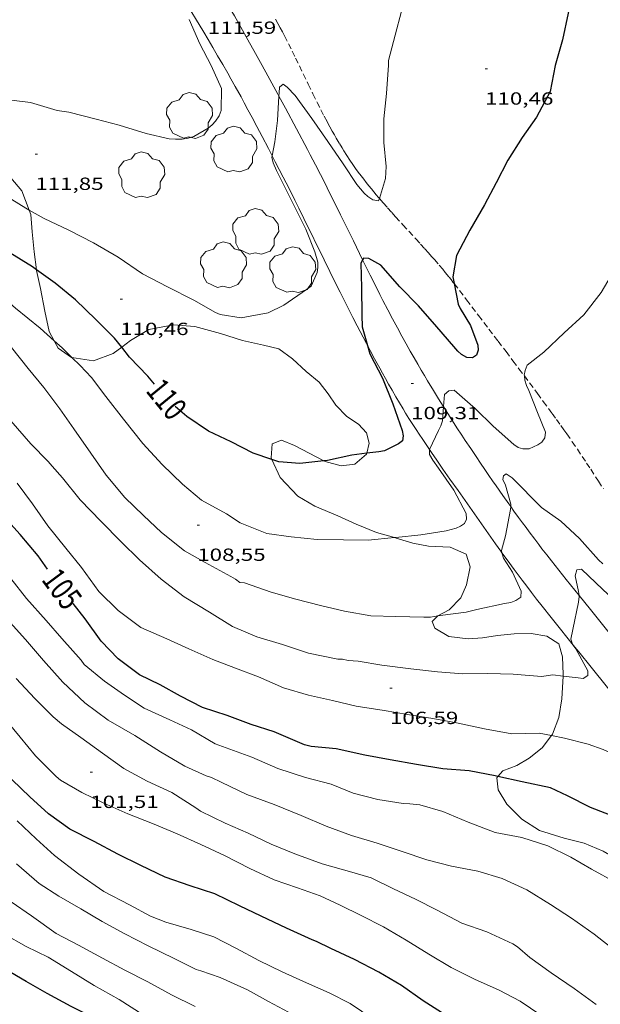
# Model space of a CAD drawing. Units: inches. Extents: x 455000 to 456004, y 4600499 to 4601001.
# Drawn here: x 455479 to 455528, y 4600706 to 4600790 of the extents above; entities that cross this region are included whole.
import ezdxf
from ezdxf.enums import TextEntityAlignment as Align

# ---------------------------------------------------------------- set-up
doc = ezdxf.new("R2010")
doc.units = ezdxf.units.IN
doc.header["$MEASUREMENT"] = 0
doc.linetypes.add('TRAZOS', pattern=[0.75, 0.5, -0.25])
for name, color, linetype, lineweight in [('ARBRE', 7, 'Continuous', 0), ('BOSC', 7, 'Continuous', 0), ('CAMI i PISTA FORESTAL', 7, 'Continuous', 0), ('CORBA DE NIVELL', 7, 'Continuous', 0), ('CORBA MESTRA', 7, 'Continuous', 0), ('COTA ALTIMETRICA', 7, 'Continuous', 0), ('ETIQUETA CORBA MESTRA', 7, 'Continuous', 0), ('PARCEL-LA DE CONREU', 7, 'Continuous', 0)]:
    doc.layers.add(name, color=color, linetype=linetype, lineweight=lineweight)
doc.styles.add('Style-Arial', font='ARIAL.TTF')
doc.linetypes.add('bosc', pattern='A,-2.235,[9,dgnlstyle-mataro.shx,S=0.035752,R=0,X=0,Y=0],-2.235', length=4.47)

# ---------------------------------------------------------------- blocks, each defined once
blk = doc.blocks.new('ARBRE')
at = {"color": 0, "linetype": 'ByBlock', "lineweight": -2, "flags": 128}
blk.add_lwpolyline([(-0.507, -1.872), (-1.415, -1.448), (-1.697, -0.94), (-1.675, -0.342), (-1.951, 0.138), (-1.943, 0.686), (-1.511, 1.208), (-0.871, 1.406), (-0.543, 1.846), (-0.027, 2.012), (0.541, 1.882), (0.933, 1.428), (1.495, 1.262), (1.921, 0.694), (1.969, 0.068), (1.593, -0.562), (1.593, -1.098), (1.229, -1.618), (0.505, -1.886), (-0.049, -1.762), (-0.507, -1.872)], dxfattribs=at)
blk = doc.blocks.new('COTA')
at = {"color": 0, "linetype": 'ByBlock', "lineweight": -2}
blk.add_line((0, 0), (0.2, 0), dxfattribs=at)

msp = doc.modelspace()

# ---------------------------------------------------------------- linework, layer by layer
at = {"layer": 'BOSC', "color": 3, "linetype": 'bosc', "lineweight": 20}
for points in [[(455467.722, 4600782.646, 114.232), (455469.516, 4600781.285, 114.408), (455471.724, 4600780.194, 114.52), (455473.151, 4600779.747, 114.536), (455475.144, 4600778.936, 114.536), (455476.475, 4600777.817, 114.536), (455477.77, 4600776.497, 114.536), (455478.719, 4600775.365, 114.472), (455479.356, 4600773.723, 114.354)], [(455479.356, 4600773.723, 114.354), (455479.493, 4600773.368, 114.328), (455479.589, 4600771.892, 114.12), (455479.766, 4600770.16, 113.736), (455479.971, 4600768.642, 113.4)], [(455479.971, 4600768.642, 113.4), (455479.98, 4600768.572, 113.384), (455480.321, 4600767.052, 113.24), (455480.69, 4600765.103, 113.144), (455481.062, 4600763.372, 113.032), (455481.483, 4600762.584, 112.97)], [(455487.229, 4600762.054, 112.872), (455487.969, 4600762.601, 112.92), (455489.54, 4600763.565, 113.016), (455491.644, 4600763.963, 113.16), (455493.476, 4600763.801, 113.32), (455495.66, 4600763.221, 113.4), (455497.529, 4600762.616, 113.4), (455499.323, 4600762.23, 113.4), (455500.631, 4600761.896, 113.4), (455501.791, 4600761.048, 113.416), (455502.947, 4600759.983, 113.416), (455504.069, 4600759.05, 113.416), (455504.824, 4600758.055, 113.416), (455505.485, 4600757.111, 113.416), (455506.426, 4600756.13, 113.384), (455507.404, 4600755.486, 113.384), (455508.087, 4600754.734, 113.384), (455508.325, 4600753.865, 113.384), (455508.111, 4600753.006, 113.384)], [(455481.483, 4600762.584, 112.97), (455481.813, 4600761.964, 112.92), (455482.95, 4600761.177, 112.824), (455482.99, 4600761.171, 112.824)], [(455482.99, 4600761.171, 112.824), (455484.816, 4600760.882, 112.808), (455486.489, 4600761.506, 112.824), (455487.229, 4600762.054, 112.872)], [(455504.469, 4600752.354, 113.316), (455503.2, 4600753.011, 113.272), (455501.96, 4600753.666, 113.208), (455500.844, 4600754.116, 113.096), (455500.053, 4600753.796, 112.904), (455499.96, 4600752.617, 112.68), (455500.033, 4600752.458, 112.665)], [(455500.033, 4600752.458, 112.665), (455500.721, 4600750.944, 112.52), (455502.245, 4600749.354, 112.504), (455503.702, 4600748.499, 112.504), (455505.635, 4600747.665, 112.52), (455507.222, 4600746.96, 112.52), (455508.956, 4600746.24, 112.52), (455510.475, 4600745.817, 112.52)], [(455508.111, 4600753.006, 113.384), (455508.089, 4600752.919, 113.384), (455507.092, 4600752.084, 113.352), (455505.928, 4600751.933, 113.336), (455504.579, 4600752.297, 113.32), (455504.469, 4600752.354, 113.316)], [(455510.475, 4600745.817, 112.52), (455510.632, 4600745.773, 112.52), (455512.035, 4600745.33, 112.52), (455513.369, 4600745.072, 112.52), (455515.23, 4600745.008, 112.472), (455516.593, 4600744.4, 112.472), (455516.933, 4600743.329, 112.44), (455516.626, 4600741.786, 112.296), (455516.141, 4600740.665, 112.104), (455515.135, 4600739.648, 111.864), (455514.174, 4600739.151, 111.72), (455514.164, 4600739.141, 111.717)], [(455514.164, 4600739.141, 111.717), (455513.675, 4600738.665, 111.544), (455513.919, 4600738.093, 111.336), (455515.116, 4600737.388, 111.08), (455516.754, 4600737.168, 110.84), (455517.968, 4600737.276, 110.664), (455519.242, 4600737.465, 110.584), (455520.69, 4600737.6, 110.552), (455522.119, 4600737.624, 110.504), (455523.46, 4600737.41, 110.424), (455524.492, 4600736.746, 110.344), (455524.792, 4600735.648, 110.296), (455524.858, 4600734.131, 110.232), (455524.85, 4600733.997, 110.223)], [(455524.85, 4600733.997, 110.223), (455524.732, 4600732.051, 110.088), (455524.479, 4600730.487, 109.96), (455523.953, 4600729.064, 109.896), (455523.852, 4600728.932, 109.894)], [(455523.852, 4600728.932, 109.894), (455523.056, 4600727.889, 109.88), (455521.958, 4600727.003, 109.88), (455520.894, 4600726.375, 109.864), (455519.71, 4600725.917, 109.832), (455519.295, 4600725.439, 109.768)], [(455519.295, 4600725.439, 109.768), (455519.191, 4600725.319, 109.752), (455519.312, 4600724.31, 109.672), (455520.05, 4600723.088, 109.624), (455521.34, 4600721.804, 109.592), (455522.849, 4600720.849, 109.56), (455524.937, 4600720.182, 109.544), (455526.642, 4600719.755, 109.528), (455528.26, 4600719.09, 109.48), (455535.179, 4600715.067, 109), (455538.351, 4600709.651, 109.015)]]:
    msp.add_polyline3d(points, dxfattribs=at)
at = {"layer": 'CAMI i PISTA FORESTAL', "color": 7, "linetype": 'Continuous', "lineweight": 0}
for points in [[(455500.056, 4600778.363, 110.985), (455499.729, 4600778.996, 111.026), (455499.209, 4600779.994, 111.092), (455498.751, 4600780.865, 111.149), (455498.348, 4600781.626, 111.197), (455497.991, 4600782.291, 111.239), (455497.678, 4600782.871, 111.274), (455497.401, 4600783.378, 111.304), (455496.912, 4600784.262, 111.355), (455496.542, 4600784.923, 111.391), (455496.261, 4600785.418, 111.417), (455495.836, 4600786.157, 111.454), (455495.406, 4600786.894, 111.488), (455494.985, 4600787.607, 111.518), (455494.588, 4600788.274, 111.543), (455494.215, 4600788.899, 111.565), (455493.512, 4600790.069, 111.6), (455492.895, 4600791.091, 111.626), (455490.729, 4600794.664, 111.706), (455490.228, 4600795.491, 111.726)], [(455493.807, 4600795.491, 111.582), (455493.81, 4600795.486, 111.582), (455494.194, 4600794.84, 111.574), (455494.528, 4600794.275, 111.565), (455494.82, 4600793.78, 111.556), (455495.327, 4600792.911, 111.535), (455495.706, 4600792.259, 111.515), (455495.989, 4600791.769, 111.497), (455496.412, 4600791.033, 111.464), (455496.623, 4600790.665, 111.445), (455496.833, 4600790.296, 111.424), (455497.234, 4600789.588, 111.381), (455497.982, 4600788.259, 111.298), (455498.63, 4600787.094, 111.222), (455499.194, 4600786.073, 111.155), (455499.685, 4600785.178, 111.095), (455500.539, 4600783.61, 110.988), (455500.623, 4600783.455, 110.977)], [(455500.623, 4600783.455, 110.977), (455501.175, 4600782.432, 110.906), (455502.125, 4600780.663, 110.782), (455503.069, 4600778.891, 110.656), (455503.305, 4600778.445, 110.624), (455503.757, 4600777.578, 110.563), (455504.175, 4600776.762, 110.505), (455504.563, 4600775.995, 110.451), (455504.923, 4600775.275, 110.4), (455505.259, 4600774.598, 110.352), (455505.883, 4600773.327, 110.262)], [(455508.176, 4600762.183, 109.878), (455508.078, 4600762.368, 109.892), (455507.794, 4600762.91, 109.932), (455507.302, 4600763.86, 110.001), (455506.936, 4600764.574, 110.051), (455506.39, 4600765.648, 110.125), (455505.847, 4600766.723, 110.2), (455505.539, 4600767.335, 110.243), (455504.968, 4600768.485, 110.323), (455504.472, 4600769.494, 110.392), (455502.746, 4600773.028, 110.631), (455502.313, 4600773.91, 110.69), (455501.985, 4600774.571, 110.733), (455501.491, 4600775.56, 110.799), (455500.99, 4600776.546, 110.864), (455500.319, 4600777.853, 110.951), (455500.056, 4600778.363, 110.985)], [(455505.883, 4600773.327, 110.262), (455506.97, 4600771.099, 110.104), (455507.759, 4600769.488, 109.989)], [(455507.759, 4600769.488, 109.989), (455507.787, 4600769.429, 109.985), (455508.405, 4600768.178, 109.895), (455508.874, 4600767.243, 109.828), (455509.229, 4600766.542, 109.777), (455509.497, 4600766.018, 109.739), (455509.904, 4600765.234, 109.681), (455510.317, 4600764.453, 109.624), (455510.724, 4600763.696, 109.568), (455511.111, 4600762.989, 109.514), (455511.478, 4600762.329, 109.462), (455511.826, 4600761.712, 109.413), (455512.155, 4600761.136, 109.367), (455512.467, 4600760.598, 109.323), (455512.761, 4600760.095, 109.281), (455513.04, 4600759.624, 109.241), (455513.302, 4600759.184, 109.203), (455513.799, 4600758.363, 109.131), (455514.239, 4600757.647, 109.067), (455514.627, 4600757.023, 109.01), (455514.659, 4600756.974, 109.006)], [(455513.462, 4600753.31, 108.98), (455513.226, 4600753.658, 109.02), (455512.882, 4600754.17, 109.079), (455512.584, 4600754.619, 109.13), (455512.326, 4600755.013, 109.175), (455512.101, 4600755.36, 109.215), (455511.712, 4600755.969, 109.284), (455511.425, 4600756.429, 109.335), (455511.211, 4600756.775, 109.373), (455510.895, 4600757.297, 109.431), (455510.584, 4600757.823, 109.488), (455510.268, 4600758.368, 109.545), (455509.975, 4600758.881, 109.597), (455509.703, 4600759.364, 109.643), (455509.45, 4600759.818, 109.684), (455509.216, 4600760.244, 109.722), (455508.78, 4600761.046, 109.789), (455508.404, 4600761.75, 109.845), (455508.176, 4600762.183, 109.878)], [(455514.659, 4600756.974, 109.006), (455514.97, 4600756.478, 108.96), (455515.271, 4600756.004, 108.915), (455515.804, 4600755.176, 108.835), (455516.207, 4600754.557, 108.773), (455516.511, 4600754.095, 108.727), (455516.97, 4600753.404, 108.656), (455517.433, 4600752.715, 108.584), (455517.818, 4600752.146, 108.521), (455518.181, 4600751.615, 108.456), (455518.522, 4600751.117, 108.392), (455518.842, 4600750.652, 108.329), (455519.144, 4600750.217, 108.267), (455519.713, 4600749.403, 108.147), (455520.214, 4600748.695, 108.039), (455520.385, 4600748.456, 108.002)], [(455519.639, 4600744.526, 107.942), (455519.549, 4600744.65, 107.957), (455519.089, 4600745.293, 108.033), (455518.288, 4600746.421, 108.167), (455515.899, 4600749.815, 108.568), (455515.206, 4600750.797, 108.684), (455514.603, 4600751.658, 108.786), (455514.077, 4600752.413, 108.874), (455513.621, 4600753.076, 108.952), (455513.462, 4600753.31, 108.98)], [(455520.385, 4600748.456, 108.002), (455520.656, 4600748.077, 107.943), (455521.046, 4600747.538, 107.859), (455521.389, 4600747.069, 107.786), (455521.691, 4600746.659, 107.723), (455521.957, 4600746.302, 107.669), (455522.425, 4600745.678, 107.576), (455522.78, 4600745.213, 107.509), (455523.048, 4600744.865, 107.461), (455523.452, 4600744.345, 107.392), (455523.861, 4600743.827, 107.328), (455525.121, 4600742.248, 107.141), (455526.215, 4600740.886, 106.982)], [(455525.708, 4600736.649, 106.982), (455524.615, 4600738.011, 107.15), (455523.834, 4600738.99, 107.271), (455523.055, 4600739.972, 107.392), (455522.584, 4600740.572, 107.465), (455522.148, 4600741.137, 107.534), (455521.742, 4600741.669, 107.599), (455521.365, 4600742.17, 107.659), (455521.014, 4600742.641, 107.716), (455520.686, 4600743.084, 107.77), (455520.077, 4600743.918, 107.869), (455519.639, 4600744.526, 107.942)], [(455526.215, 4600740.886, 106.982), (455526.227, 4600740.871, 106.98), (455527.196, 4600739.667, 106.84), (455528.896, 4600737.562, 106.601), (455530.17, 4600735.983, 106.424), (455531.124, 4600734.797, 106.294), (455531.838, 4600733.907, 106.197), (455532.907, 4600732.57, 106.053), (455533.431, 4600731.91, 105.984)], [(455532.914, 4600727.65, 105.961), (455532.831, 4600727.754, 105.97), (455532.463, 4600728.216, 106.013), (455531.91, 4600728.91, 106.08), (455531.359, 4600729.604, 106.152), (455530.324, 4600730.905, 106.296), (455529.415, 4600732.039, 106.425), (455528.62, 4600733.03, 106.542), (455527.226, 4600734.761, 106.75), (455526.181, 4600736.06, 106.909), (455525.708, 4600736.649, 106.982)]]:
    msp.add_polyline3d(points, dxfattribs=at)
at = {"layer": 'CORBA DE NIVELL', "color": 30, "linetype": 'Continuous', "lineweight": 0}
for points, elevation in [([(455511.817, 4600795.491), (455511.767, 4600795.27), (455511.627, 4600792.779), (455511.08, 4600790.687), (455510.545, 4600788.633), (455509.979, 4600786.498), (455509.953, 4600786.089), (455509.795, 4600783.664), (455509.565, 4600781.511), (455509.556, 4600779.502), (455509.77, 4600777.436), (455509.709, 4600776.436), (455509.189, 4600774.726)], 111), ([(455535.132, 4600795.491), (455535.138, 4600795.452), (455535.556, 4600793.459), (455536.293, 4600791.319), (455536.523, 4600789.038), (455536.032, 4600786.81), (455535.412, 4600784.53), (455534.856, 4600782.256), (455534.141, 4600779.929), (455533.434, 4600777.842), (455532.689, 4600775.67), (455531.965, 4600773.62), (455530.938, 4600771.446), (455529.815, 4600769.439), (455529.535, 4600769.126), (455529.31, 4600768.792), (455528.093, 4600766.709), (455526.605, 4600764.789), (455524.945, 4600763.255), (455523.191, 4600761.617), (455521.772, 4600760.506), (455521.602, 4600760.065), (455521.54, 4600759.651), (455521.545, 4600759.596)], 109), ([(455492.988, 4600789.983), (455493.881, 4600787.912), (455494.851, 4600786.052), (455495.728, 4600784.088), (455495.704, 4600782.226), (455495.53, 4600781.762), (455495.233, 4600781.321), (455494.928, 4600780.99), (455494.591, 4600780.704), (455493.37, 4600780.006), (455492.892, 4600779.867), (455492.372, 4600779.786), (455491.818, 4600779.769), (455491.269, 4600779.814), (455489.31, 4600780.269), (455487.019, 4600780.96), (455485.056, 4600781.491), (455482.723, 4600782.074), (455481.739, 4600782.225), (455479.466, 4600782.919), (455477.341, 4600783.15)], 112), ([(455479.356, 4600773.723), (455479.058, 4600773.892), (455477.259, 4600774.996), (455475.341, 4600776.173), (455473.244, 4600777.439), (455471.403, 4600778.63), (455469.683, 4600780.014), (455468.232, 4600781.528), (455466.63, 4600783.189), (455464.891, 4600784.667), (455464.756, 4600784.794)], 111), ([(455509.189, 4600774.726), (455509.123, 4600774.512), (455508.628, 4600774.605), (455508.211, 4600774.879), (455507.894, 4600775.165), (455507.282, 4600775.928), (455506.116, 4600777.69), (455504.79, 4600779.584), (455503.419, 4600781.543), (455502.023, 4600783.495), (455501.329, 4600784.221), (455500.982, 4600784.466), (455500.666, 4600784.206), (455500.637, 4600783.717), (455500.623, 4600783.455)], 111), ([(455500.623, 4600783.455), (455500.513, 4600781.384), (455500.287, 4600779.556), (455500.056, 4600778.363)], 111), ([(455481.483, 4600762.584), (455480.268, 4600763.655), (455478.176, 4600765.374), (455476.63, 4600766.703), (455474.852, 4600768.447), (455473.493, 4600769.927), (455471.905, 4600771.345), (455469.981, 4600773.074), (455468.434, 4600774.559), (455466.943, 4600775.907), (455465.461, 4600777.409), (455463.836, 4600779.201), (455462.326, 4600780.966), (455461.71, 4600781.556)], 109), ([(455495.635, 4600764.833), (455495.229, 4600765.008), (455493.374, 4600766.053), (455491.131, 4600767.178), (455488.997, 4600768.301), (455486.932, 4600769.716), (455484.831, 4600770.931), (455482.714, 4600772.018), (455480.614, 4600773.009), (455479.356, 4600773.723)], 111), ([(455482.99, 4600761.171), (455482.157, 4600761.989), (455481.483, 4600762.584)], 109), ([(455514.164, 4600739.141), (455513.534, 4600739.034), (455512.979, 4600739.017), (455510.594, 4600739.075), (455508.451, 4600739.137), (455506.207, 4600739.539), (455504.163, 4600740.031), (455502.064, 4600740.574), (455499.974, 4600741.161), (455497.694, 4600741.947), (455497.289, 4600741.996), (455496.939, 4600742.259), (455496.519, 4600742.482), (455494.334, 4600743.677), (455492.587, 4600744.68), (455490.618, 4600746.251), (455489.074, 4600747.689), (455487.509, 4600749.24), (455485.912, 4600751.13), (455484.591, 4600753.018), (455483.15, 4600755.075), (455481.948, 4600756.792), (455480.586, 4600758.613), (455479.266, 4600760.219), (455477.838, 4600762.021)], 108), ([(455510.475, 4600745.817), (455508.23, 4600745.604), (455506.119, 4600745.62), (455503.884, 4600745.647), (455501.666, 4600745.871), (455499.599, 4600746.172), (455497.333, 4600747.066), (455496.161, 4600747.847), (455494.024, 4600749.016), (455492.414, 4600750.38), (455490.668, 4600752.038), (455489.02, 4600753.834), (455487.383, 4600755.92), (455485.883, 4600757.839), (455484.661, 4600759.473), (455483.69, 4600760.483), (455482.99, 4600761.171)], 109), ([(455521.415, 4600753.371), (455521.024, 4600753.498), (455520.641, 4600753.738), (455518.887, 4600755.322), (455517.389, 4600756.793), (455515.566, 4600758.378), (455515.108, 4600758.323), (455514.731, 4600758.008), (455514.659, 4600756.974)], 109), ([(455514.659, 4600756.974), (455514.574, 4600755.778), (455514.428, 4600755.344), (455514.229, 4600754.932), (455513.462, 4600753.321), (455513.462, 4600753.31)], 109), ([(455524.85, 4600733.997), (455523.962, 4600734.099), (455523.02, 4600733.966), (455520.59, 4600734.159), (455518.437, 4600734.234), (455516.31, 4600734.19), (455514.137, 4600734.378), (455511.884, 4600734.626), (455509.409, 4600734.925), (455507.372, 4600735.266), (455506.532, 4600735.323), (455506.059, 4600735.441), (455505.637, 4600735.458), (455503.162, 4600735.951), (455500.93, 4600736.684), (455498.754, 4600737.338), (455496.665, 4600738.229), (455494.709, 4600739.447), (455492.548, 4600740.775), (455490.603, 4600742.256), (455488.758, 4600743.914), (455487.187, 4600745.46), (455485.481, 4600747.185), (455483.686, 4600749.024), (455482.193, 4600750.919), (455481.311, 4600751.913), (455480.952, 4600752.286), (455479.497, 4600753.808), (455477.794, 4600755.779)], 107), ([(455513.462, 4600753.31), (455513.468, 4600752.9), (455513.733, 4600752.404), (455514.238, 4600751.725), (455515.541, 4600749.864), (455516.583, 4600747.859), (455516.616, 4600747.394), (455516.45, 4600747.004), (455516.104, 4600746.772), (455515.726, 4600746.614), (455514.886, 4600746.378), (455512.725, 4600746.046), (455510.602, 4600745.829), (455510.475, 4600745.817)], 109), ([(455478.576, 4600728.81), (455477.086, 4600730.59), (455475.81, 4600732.148), (455474.557, 4600733.742), (455472.594, 4600735.961), (455471.016, 4600737.767), (455469.467, 4600739.729), (455467.925, 4600741.931), (455466.648, 4600743.908), (455465.612, 4600745.848), (455464.664, 4600747.773), (455463.739, 4600749.596), (455462.772, 4600751.41), (455462.441, 4600752.076)], 101), ([(455528.242, 4600743.58), (455527.855, 4600743.924), (455526.249, 4600745.73), (455524.661, 4600747.216), (455523.012, 4600748.386), (455520.505, 4600750.902), (455519.981, 4600751.237), (455519.767, 4600751.081), (455519.702, 4600750.756), (455519.941, 4600750.288), (455520.4, 4600748.656), (455520.385, 4600748.456)], 108), ([(455523.852, 4600728.932), (455522.793, 4600729.13), (455520.471, 4600729.085), (455518.157, 4600729.516), (455515.773, 4600730.006), (455513.751, 4600730.396), (455511.6, 4600730.736), (455509.59, 4600731.067), (455507.218, 4600731.428), (455505.183, 4600731.936), (455503.153, 4600732.38), (455501.006, 4600733.006), (455498.876, 4600733.927), (455496.922, 4600734.668), (455495.005, 4600735.425), (455492.96, 4600736.337), (455491.076, 4600737.186), (455488.861, 4600738.146), (455486.942, 4600739.604), (455485.286, 4600741.229), (455483.793, 4600743.25), (455482.461, 4600744.915), (455480.937, 4600746.826), (455479.614, 4600748.703), (455478.322, 4600750.465)], 106), ([(455520.385, 4600748.456), (455520.366, 4600748.203), (455519.938, 4600745.969), (455519.585, 4600744.716), (455519.639, 4600744.526)], 108), ([(455519.639, 4600744.526), (455519.767, 4600744.071), (455520.529, 4600742.866), (455521.266, 4600741.236), (455521.254, 4600740.728), (455520.825, 4600740.448), (455520.381, 4600740.273), (455519.866, 4600740.186), (455517.494, 4600739.668), (455516.576, 4600739.445), (455514.363, 4600739.175), (455514.164, 4600739.141)], 108), ([(455536.204, 4600739.147), (455536.061, 4600739.025), (455535.93, 4600738.64), (455535.935, 4600738.214), (455536.003, 4600737.754), (455536.074, 4600736.886), (455535.954, 4600736.499), (455535.538, 4600736.257), (455535.008, 4600736.247), (455534.567, 4600736.319), (455534.106, 4600736.475), (455533.626, 4600736.715), (455533.174, 4600737.053), (455531.411, 4600738.455), (455529.758, 4600739.964), (455528.239, 4600741.381), (455526.408, 4600743.111), (455526.027, 4600743.067), (455525.884, 4600742.553), (455526.17, 4600741.211), (455526.215, 4600740.886)], 107), ([(455526.215, 4600740.886), (455526.228, 4600740.793), (455526.166, 4600740.31), (455525.665, 4600737.986), (455525.511, 4600737.146), (455525.66, 4600736.723), (455525.708, 4600736.649)], 107), ([(455529.334, 4600710.549), (455527.481, 4600711.996), (455525.574, 4600713.366), (455523.763, 4600714.53), (455521.742, 4600715.771), (455519.644, 4600716.744), (455517.584, 4600717.372), (455515.331, 4600717.786), (455513.229, 4600718.346), (455511.134, 4600719.037), (455509.005, 4600719.763), (455506.812, 4600720.426), (455504.666, 4600721.218), (455502.515, 4600722.114), (455500.211, 4600723.06), (455497.884, 4600723.901), (455495.714, 4600724.95), (455494.885, 4600725.366), (455494.43, 4600725.487), (455492.613, 4600726.324), (455490.55, 4600727.555), (455488.359, 4600728.941), (455486.085, 4600730.249), (455484.076, 4600731.724), (455482.218, 4600733.499), (455480.558, 4600735.325), (455479.038, 4600737.133), (455477.221, 4600739.143)], 103), ([(455525.708, 4600736.649), (455525.922, 4600736.321), (455526.944, 4600734.458), (455526.942, 4600734.056), (455526.553, 4600733.803), (455526.119, 4600733.851), (455524.85, 4600733.997)], 107), ([(455532.914, 4600727.65), (455532.95, 4600727.442), (455533.218, 4600727.073), (455533.815, 4600726.417), (455534.359, 4600725.821), (455535.253, 4600724.348), (455534.913, 4600724.08), (455534.443, 4600724.18), (455534.032, 4600724.391), (455533.635, 4600724.748), (455532.9, 4600725.435), (455532.011, 4600725.994), (455530.148, 4600726.896), (455528.255, 4600727.759), (455526.987, 4600728.189), (455524.962, 4600728.724), (455523.852, 4600728.932)], 106), ([(455508.63, 4600704.774), (455506.696, 4600706.086), (455504.911, 4600707.004), (455502.976, 4600707.856), (455500.919, 4600708.799), (455498.916, 4600709.75), (455497.003, 4600710.793), (455495.072, 4600711.766), (455493.145, 4600712.398), (455490.997, 4600713.024), (455489.696, 4600713.529), (455487.892, 4600714.502), (455485.718, 4600715.626), (455483.575, 4600717.124), (455481.504, 4600718.702), (455479.929, 4600720.128), (455478.322, 4600721.669)], 99), ([(455502.727, 4600704.683), (455499.737, 4600706.262), (455497.954, 4600707.26), (455495.619, 4600708.32), (455493.969, 4600708.864), (455493.573, 4600708.997), (455491.69, 4600709.915), (455489.477, 4600711.012), (455487.498, 4600712.038), (455485.558, 4600713.093), (455483.743, 4600714.165), (455481.883, 4600715.246), (455480.187, 4600716.314), (455478.267, 4600717.997)], 98), ([(455493.483, 4600705.848), (455491.47, 4600706.841), (455489.449, 4600707.926), (455487.483, 4600708.922), (455485.59, 4600709.951), (455483.539, 4600711.054), (455481.658, 4600712.051), (455479.537, 4600713.574), (455477.823, 4600714.767)], 97), ([(455480.97, 4600710.036), (455479.078, 4600710.938), (455477.193, 4600712.04)], 96)]:
    msp.add_lwpolyline(points, dxfattribs=dict(at, elevation=elevation))
at = {"layer": 'CORBA DE NIVELL', "color": 30, "linetype": 'Continuous', "lineweight": 0, "flags": 128}
for points, elevation in [([(455500.056, 4600778.363), (455500.031, 4600778.234), (455500.142, 4600777.75), (455500.433, 4600777.102), (455501.523, 4600774.887), (455502.932, 4600772.111), (455503.68, 4600770.164), (455503.933, 4600769.286), (455503.939, 4600768.831), (455503.88, 4600768.4), (455503.39, 4600767.245), (455502.977, 4600766.956), (455501.046, 4600765.614), (455499.717, 4600764.986), (455497.419, 4600764.559), (455495.635, 4600764.833)], 111), ([(455521.545, 4600759.596), (455521.572, 4600759.243), (455521.731, 4600758.778), (455521.932, 4600758.352), (455522.658, 4600756.478), (455523.345, 4600754.8), (455523.284, 4600754.329), (455523.027, 4600753.943), (455522.688, 4600753.716), (455521.946, 4600753.381), (455521.415, 4600753.371)], 109), ([(455529.343, 4600716.4), (455527.277, 4600717.552), (455525.501, 4600718.554), (455523.543, 4600719.537), (455521.33, 4600720.243), (455519.045, 4600720.675), (455516.768, 4600721.541), (455514.592, 4600722.459), (455512.626, 4600723.036), (455511.788, 4600723.103), (455511.221, 4600723.146), (455509.045, 4600723.478), (455506.948, 4600724.031), (455505.076, 4600724.781), (455502.881, 4600725.363), (455500.537, 4600726.115), (455498.329, 4600727.079), (455496.434, 4600727.763), (455495.194, 4600728.223), (455493.173, 4600729.435), (455491.329, 4600730.283), (455489.134, 4600731.256), (455487.455, 4600732.385), (455485.75, 4600733.565), (455484.033, 4600734.999), (455483.779, 4600735.348), (455482.134, 4600737.195), (455480.8, 4600738.751), (455479.126, 4600740.626), (455477.778, 4600742.33)], 104), ([(455527.659, 4600706.002), (455525.786, 4600707.366), (455523.839, 4600708.709), (455522.025, 4600710.016), (455520.95, 4600710.924), (455520.549, 4600711.19), (455518.357, 4600712.214), (455516.23, 4600712.951), (455514.123, 4600714.035), (455512.257, 4600714.984), (455510.393, 4600715.876), (455508.502, 4600716.818), (455506.655, 4600717.351), (455504.325, 4600717.985), (455501.993, 4600718.862), (455499.979, 4600719.688), (455498.009, 4600720.604), (455496.034, 4600721.458), (455493.938, 4600722.5), (455493.545, 4600722.781), (455491.493, 4600724.079), (455489.412, 4600725.044), (455487.401, 4600726.116), (455485.589, 4600727.435), (455483.736, 4600728.756), (455482.107, 4600729.939), (455481.403, 4600730.54), (455479.82, 4600732.088), (455478.248, 4600733.79)], 102), ([(455522.956, 4600705.097), (455521.184, 4600706.288), (455519.409, 4600707.233), (455517.291, 4600708.152), (455515.299, 4600709.17), (455513.396, 4600710.298), (455511.482, 4600711.497), (455509.54, 4600712.638), (455507.63, 4600713.595), (455505.834, 4600714.486), (455504.986, 4600714.86), (455504.156, 4600715.265), (455502.22, 4600715.951), (455500.216, 4600716.637), (455498.146, 4600717.6), (455496.003, 4600718.707), (455493.962, 4600719.641), (455491.953, 4600720.558), (455489.866, 4600721.432), (455487.741, 4600722.249), (455485.697, 4600723.161), (455483.838, 4600724.086), (455482.01, 4600725.121), (455481.645, 4600725.432), (455479.885, 4600727.207), (455478.576, 4600728.81)], 101), ([(455489.072, 4600705.132), (455487.002, 4600706.428), (455484.889, 4600707.633), (455482.939, 4600708.827), (455480.97, 4600710.036)], 96)]:
    msp.add_lwpolyline(points, dxfattribs=dict(at, elevation=elevation))
at = {"layer": 'CORBA MESTRA', "color": 30, "linetype": 'Continuous', "lineweight": 30}
for points, elevation in [([(455525.85, 4600795.491), (455525.857, 4600794.945), (455525.741, 4600792.559), (455525.29, 4600790.525), (455524.787, 4600788.258), (455524.169, 4600786.058), (455523.752, 4600783.851), (455522.574, 4600781.669), (455521.365, 4600779.924), (455520.135, 4600777.998), (455519.15, 4600776.069), (455518.157, 4600774.182), (455516.899, 4600772.032), (455515.754, 4600769.873), (455515.445, 4600768.055), (455515.56, 4600767.468)], 110), ([(455480.912, 4600743.127), (455480.104, 4600744.256), (455478.565, 4600746.079), (455476.975, 4600747.847), (455475.625, 4600749.636), (455474.468, 4600751.288), (455473.273, 4600752.98), (455472.007, 4600754.887), (455470.799, 4600756.766), (455469.526, 4600758.638), (455468.428, 4600760.555), (455466.99, 4600762.302), (455465.349, 4600763.976), (455463.903, 4600765.483), (455462.43, 4600767.03), (455460.848, 4600768.549), (455459.922, 4600769.305)], 105), ([(455507.759, 4600769.488), (455507.682, 4600769.367), (455507.618, 4600769.176), (455507.661, 4600767.135), (455507.691, 4600764.764), (455507.715, 4600763.794), (455508.176, 4600762.183)], 110), ([(455515.56, 4600767.468), (455515.9, 4600765.717), (455516.082, 4600765.346), (455516.95, 4600763.883), (455517.592, 4600762.214), (455517.615, 4600761.79), (455517.463, 4600761.352), (455517.113, 4600761.126), (455516.639, 4600761.175), (455516.199, 4600761.414), (455515.866, 4600761.708), (455515.548, 4600762.091), (455514.073, 4600763.793), (455512.519, 4600765.566), (455510.931, 4600767.179), (455509.3, 4600769.035), (455508.299, 4600769.606), (455507.845, 4600769.623), (455507.759, 4600769.488)], 110), ([(455487.229, 4600762.054), (455486.622, 4600762.815), (455485.017, 4600764.396), (455483.279, 4600766.071), (455481.57, 4600767.492), (455479.971, 4600768.642)], 110), ([(455490.014, 4600758.893), (455489.457, 4600759.575), (455487.906, 4600761.204), (455487.229, 4600762.054)], 110), ([(455508.176, 4600762.183), (455508.376, 4600761.483), (455509.442, 4600759.417), (455510.345, 4600757.207), (455511.14, 4600754.942), (455511.217, 4600754.497), (455511.151, 4600754.061), (455510.806, 4600753.8), (455509.635, 4600753.214), (455509.137, 4600753.129), (455508.111, 4600753.006)], 110), ([(455504.469, 4600752.354), (455502.418, 4600752.126), (455500.615, 4600752.26), (455500.033, 4600752.458)], 110), ([(455508.111, 4600753.006), (455506.831, 4600752.852), (455504.755, 4600752.386), (455504.469, 4600752.354)], 110), ([(455544.379, 4600712.935), (455544.693, 4600712.309), (455544.978, 4600711.483), (455544.554, 4600711.392), (455544.134, 4600711.615), (455543.803, 4600711.851), (455542.009, 4600713.242), (455540.142, 4600714.68), (455538.534, 4600716.014), (455536.906, 4600717.531), (455535.055, 4600718.891), (455533.044, 4600720.423), (455531.44, 4600721.292), (455529.32, 4600721.976), (455527.175, 4600722.808), (455525.208, 4600723.804), (455523.775, 4600724.47), (455521.36, 4600724.976), (455519.295, 4600725.439)], 105)]:
    msp.add_lwpolyline(points, dxfattribs=dict(at, elevation=elevation))
at = {"layer": 'CORBA MESTRA', "color": 30, "linetype": 'Continuous', "lineweight": 30, "flags": 128}
for points, elevation in [([(455479.971, 4600768.642), (455479.623, 4600768.892), (455477.693, 4600770.1)], 110), ([(455500.033, 4600752.458), (455498.425, 4600753.002), (455496.558, 4600753.98), (455494.627, 4600754.884), (455492.767, 4600756.131), (455491.793, 4600756.995)], 110), ([(455519.295, 4600725.439), (455519.055, 4600725.492), (455516.85, 4600725.921), (455514.609, 4600726.109), (455512.339, 4600726.463), (455510.097, 4600726.876), (455507.951, 4600727.249), (455505.498, 4600727.796), (455503.385, 4600727.996), (455502.804, 4600728.156), (455502.414, 4600728.323), (455500.218, 4600729.256), (455498.259, 4600729.877), (455496.224, 4600730.649), (455494.12, 4600731.324), (455492.239, 4600732.282), (455490.494, 4600733.268), (455488.735, 4600734.107), (455486.937, 4600735.475), (455485.484, 4600736.977), (455484.125, 4600738.877), (455483.1, 4600740.186)], 105), ([(455514.796, 4600705.138), (455512.909, 4600706.326), (455511.072, 4600707.638), (455509.149, 4600708.752), (455507.071, 4600709.837), (455505.05, 4600710.785), (455503.833, 4600711.379), (455503.453, 4600711.532), (455501.286, 4600712.505), (455499.119, 4600713.537), (455497.27, 4600714.42), (455495.174, 4600715.433), (455493.061, 4600716.121), (455490.947, 4600716.868), (455488.856, 4600717.845), (455486.901, 4600718.81), (455484.889, 4600719.912), (455482.823, 4600720.965), (455480.991, 4600722.27), (455479.387, 4600723.696), (455477.903, 4600725.147), (455476.466, 4600726.837), (455475.574, 4600728.009)], 100), ([(455506.781, 4600692.726), (455504.762, 4600694.076), (455502.547, 4600695.426), (455500.745, 4600696.41), (455498.853, 4600697.507), (455496.962, 4600698.478), (455495.072, 4600699.518), (455493.11, 4600700.576), (455491.072, 4600701.659), (455488.993, 4600702.733), (455486.878, 4600703.869), (455485.044, 4600704.773), (455482.914, 4600705.821), (455480.865, 4600706.934), (455479.088, 4600707.966), (455477.304, 4600709.021), (455475.588, 4600710.105), (455473.801, 4600711.374), (455471.354, 4600713.363), (455469.781, 4600714.8), (455468.46, 4600715.975), (455468.074, 4600716.359), (455467.158, 4600717.256)], 95)]:
    msp.add_lwpolyline(points, dxfattribs=dict(at, elevation=elevation))
at = {"layer": 'PARCEL-LA DE CONREU', "color": 7, "linetype": 'TRAZOS', "lineweight": 0}
for points in [[(455500.344, 4600790.021, 111.903), (455500.547, 4600789.648, 111.888), (455500.74, 4600789.284, 111.873), (455500.925, 4600788.931, 111.859), (455501.103, 4600788.587, 111.845), (455501.442, 4600787.919, 111.819), (455501.755, 4600787.29, 111.795), (455502.045, 4600786.698, 111.772), (455503.123, 4600784.472, 111.685), (455503.53, 4600783.639, 111.651), (455503.89, 4600782.913, 111.62), (455504.211, 4600782.28, 111.592), (455504.496, 4600781.73, 111.567), (455504.749, 4600781.25, 111.544), (455504.975, 4600780.833, 111.524), (455505.176, 4600780.469, 111.505), (455505.354, 4600780.153, 111.488), (455505.512, 4600779.877, 111.474), (455505.793, 4600779.397, 111.447), (455506.009, 4600779.04, 111.426), (455506.174, 4600778.774, 111.41), (455506.425, 4600778.377, 111.385), (455506.683, 4600777.984, 111.36), (455506.923, 4600777.63, 111.335), (455507.16, 4600777.292, 111.309), (455507.394, 4600776.968, 111.281), (455507.625, 4600776.657, 111.251), (455507.853, 4600776.359, 111.222), (455508.076, 4600776.073, 111.191), (455508.295, 4600775.798, 111.16), (455508.51, 4600775.534, 111.129), (455508.72, 4600775.279, 111.097), (455508.925, 4600775.035, 111.066), (455509.125, 4600774.799, 111.035), (455509.189, 4600774.726, 111.025)], [(455509.189, 4600774.726, 111.025), (455509.517, 4600774.345, 110.972), (455509.889, 4600773.923, 110.911), (455510.241, 4600773.53, 110.853), (455510.573, 4600773.164, 110.796), (455511.198, 4600772.48, 110.688), (455512.297, 4600771.285, 110.493), (455512.707, 4600770.836, 110.42), (455513.064, 4600770.441, 110.356), (455513.374, 4600770.095, 110.301), (455513.644, 4600769.79, 110.253), (455513.878, 4600769.521, 110.212), (455514.284, 4600769.048, 110.141), (455514.585, 4600768.691, 110.09), (455514.807, 4600768.42, 110.052), (455515.137, 4600768.01, 109.997), (455515.3, 4600767.804, 109.97), (455515.461, 4600767.596, 109.944), (455515.56, 4600767.468, 109.928)], [(455515.56, 4600767.468, 109.928), (455516.625, 4600766.081, 109.754), (455517.642, 4600764.753, 109.584), (455518.53, 4600763.59, 109.435), (455519.305, 4600762.571, 109.306), (455519.982, 4600761.677, 109.193), (455520.572, 4600760.894, 109.095), (455521.088, 4600760.208, 109.011), (455521.545, 4600759.596, 108.938)], [(455521.545, 4600759.596, 108.938), (455521.986, 4600759.004, 108.867)], [(455521.986, 4600759.004, 108.867), (455522.656, 4600758.098, 108.763), (455523.157, 4600757.417, 108.687), (455523.905, 4600756.393, 108.576), (455524.278, 4600755.88, 108.523), (455524.649, 4600755.366, 108.472), (455524.906, 4600755.007, 108.437), (455525.152, 4600754.659, 108.403), (455525.625, 4600753.979, 108.338), (455526.064, 4600753.338, 108.278), (455526.471, 4600752.734, 108.223), (455526.849, 4600752.166, 108.171), (455527.202, 4600751.632, 108.123), (455527.86, 4600750.628, 108.034), (455528.279, 4600749.984, 107.978)]]:
    msp.add_polyline3d(points, dxfattribs=at)

# ---------------------------------------------------------------- block references
at = {"layer": 'ARBRE', "color": 3, "linetype": 'Continuous', "lineweight": 0, "xscale": 1.000001550400009, "yscale": 1.000001550399986, "zscale": 1.0000015504, "rotation": 359.9995652666707}
for p in [(455493.008, 4600781.736, 112.184), (455496.789, 4600778.876, 112.104), (455488.925, 4600776.689, 112.088), (455498.641, 4600771.851, 111.992), (455495.91, 4600769.001, 111.656), (455501.8, 4600768.595, 111.448)]:
    msp.add_blockref('ARBRE', p, dxfattribs=at)
at = {"layer": 'COTA ALTIMETRICA', "color": 7, "linetype": 'Continuous', "lineweight": 0, "xscale": 1.000001550400009, "yscale": 1.000001550399986, "zscale": 1.0000015504, "rotation": 359.9995652666707}
for p in [(455518.192, 4600785.771, 110.458), (455479.86, 4600778.504, 111.85), (455487.098, 4600766.129, 110.458), (455511.889, 4600758.955, 109.306), (455493.664, 4600746.877, 108.554), (455510.086, 4600732.964, 106.586), (455484.549, 4600725.807, 101.514)]:
    msp.add_blockref('COTA', p, dxfattribs=at)

# ---------------------------------------------------------------- texts
at = {"layer": 'COTA ALTIMETRICA', "color": 7, "linetype": 'Continuous', "lineweight": 0, "style": 'Style-Arial', "width": 1.333331}
for s, p in [('111,59', (455494.568, 4600789.809, 111.594)), ('110,46', (455518.192, 4600783.771, 110.458)), ('111,85', (455479.86, 4600776.504, 111.85)), ('110,46', (455487.098, 4600764.129, 110.458)), ('109,31', (455511.889, 4600756.955, 109.306)), ('108,55', (455493.664, 4600744.877, 108.554)), ('106,59', (455510.086, 4600730.964, 106.586)), ('101,51', (455484.549, 4600723.807, 101.514))]:
    msp.add_text(s, height=1.05, rotation=359.99957, dxfattribs=at).set_placement(p, align=Align.TOP_LEFT)
at = {"layer": 'ETIQUETA CORBA MESTRA', "color": 7, "linetype": 'Continuous', "lineweight": 0, "style": 'Style-Arial', "width": 0.750001}
for s, rotation, p in [('110', 309.24159, (455491.064, 4600757.609, 110)), ('105', 306.71449, (455482.149, 4600741.439, 105))]:
    msp.add_text(s, height=2, rotation=rotation, dxfattribs=at).set_placement(p, align=Align.MIDDLE_CENTER)

doc.saveas('drawing.dxf')
